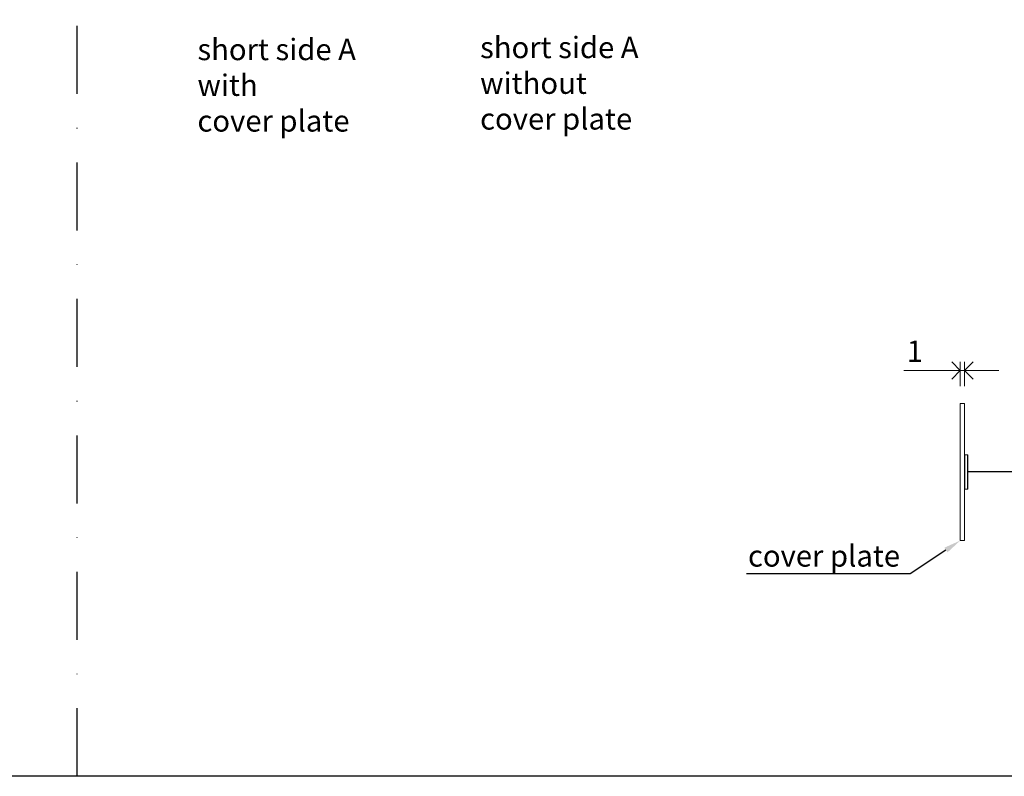
# Model space of a CAD drawing. Units: millimetres. Extents: x 13823 to 19488, y 320 to 1618.
# Drawn here: x 17769 to 17999, y 593 to 770 of the extents above; entities that cross this region are included whole.
import ezdxf
from ezdxf import colors
from ezdxf.entities.mleader import LeaderData, LeaderLine
from ezdxf.math import Vec2, Vec3

# ---------------------------------------------------------------- set-up
doc = ezdxf.new("R2010")
doc.units = ezdxf.units.MM
doc.header["$LTSCALE"] = 0.25
doc.header["$PDMODE"] = 35
doc.header["$PDSIZE"] = -10
doc.linetypes.add('DASHDOTX2', pattern=[50.8, 25.4, -12.7, 0, -12.7])
doc.linetypes.add('DASHED', pattern=[19.05, 12.7, -6.35])
doc.layers.get('0').update_dxf_attribs({"lineweight": 20})
doc.layers.get('Defpoints').update_dxf_attribs({"color": 3})
doc.layers.add('FJ defpoints', color=2, linetype='DASHDOTX2', plot=False)
doc.layers.add('FJ hulplijnen', color=252, linetype='Continuous', lineweight=20)
doc.layers.add('FJ maatvoering', color=250, linetype='Continuous', lineweight=18)
doc.layers.add('FJ text', color=179, linetype='Continuous')
doc.styles.get("Standard").update_dxf_attribs({"font": 'txt', "height": 2.5})
doc.dimstyles.new('Copy of FritsJurgens', dxfattribs={"dimscale": 15, "dimtxt": 2.5, "dimasz": 2, "dimexe": 1, "dimexo": 2, "dimgap": 1, "dimtad": 1, "dimdec": 1, "dimzin": 12, "dimdsep": 46, "dimtxsty": 'Standard', "dimblk": 'OPEN90', "dimcen": -1, "dimclrd": 256, "dimclre": 8, "dimclrt": 7, "dimadec": 1, "dimazin": 3, "dimtfac": 0.5, "dimtdec": 1, "dimtix": 1, "dimtmove": 0, "dimatfit": 3, "dimldrblk": 'OPEN30', "dimfxl": 3, "dimtvp": 78.125, "dimtolj": 1, "dimtzin": 13, "dimlwd": -1, "dimlwe": -1, "dimarcsym": 0})

# ---------------------------------------------------------------- blocks, each defined once
blk = doc.blocks.new('_ClosedBlank')
at = {"color": 0, "linetype": 'ByBlock', "lineweight": -2}
for p, q in [((-1, 0.167), (0, 0)), ((-1, 0.167), (-1, -0.167)), ((0, 0), (-1, -0.167))]:
    blk.add_line(p, q, dxfattribs=at)
blk = doc.blocks.new('_Open90')
at = {"color": 0, "linetype": 'ByBlock', "lineweight": -2}
for p, q in [((-0.5, 0.5), (0, 0)), ((0, 0), (-1, 0)), ((0, 0), (-0.5, -0.5))]:
    blk.add_line(p, q, dxfattribs=at)
blk = doc.blocks.new('*D454')
at = {"layer": 'Defpoints', "color": 0, "transparency": 16777216}
for p in [(17988.5, 687.96), (17988.5, 680.28, -0.23), (17989.5, 680.28, -0.23)]:
    blk.add_point(p, dxfattribs=at)
at = {"layer": 'FJ maatvoering', "color": 8, "transparency": 16777216}
for p, q in [((17988.5, 684.28), (17988.5, 689.96)), ((17989.5, 684.28), (17989.5, 689.96))]:
    blk.add_line(p, q, dxfattribs=at)
at = {"layer": 'FJ maatvoering', "transparency": 16777216}
for p, q in [((17984.5, 687.96), (17975.31, 687.96)), ((17989.5, 687.96), (17988.5, 687.96)), ((17993.5, 687.96), (17997.5, 687.96))]:
    blk.add_line(p, q, dxfattribs=at)
at = {"layer": 'FJ maatvoering', "transparency": 16777216, "xscale": 4, "yscale": 4, "zscale": 4}
blk.add_blockref('_Open90', (17988.5, 687.96), dxfattribs=at)
at = {"layer": 'FJ maatvoering', "transparency": 16777216, "xscale": 4, "yscale": 4, "zscale": 4, "rotation": 180}
blk.add_blockref('_Open90', (17989.5, 687.96), dxfattribs=at)
at = {"layer": 'FJ maatvoering', "color": 7, "transparency": 16777216, "insert": (17977.91, 692.46), "char_height": 5, "attachment_point": 5}
blk.add_mtext('\\A1;1', dxfattribs=at)
blk = doc.blocks.new('_Open30')
at = {"color": 0, "linetype": 'ByBlock', "lineweight": -2}
for p, q in [((-1, 0.2679), (0, 0)), ((0, 0), (-1, -0.2679)), ((0, 0), (-1, 0))]:
    blk.add_line(p, q, dxfattribs=at)
blk = doc.blocks.new('coverplate-M32+-1')
at = {"layer": 'FJ text', "color": 7, "linetype": 'Continuous', "lineweight": 13}
for p, q in [((-1, 0), (0, 0)), ((-1, -8), (-1, 0)), ((0, -8), (0, 0)), ((-1, -32), (-1, -8)), ((0, -32), (0, -8)), ((0.7, -12, 0.23), (0.05, -12, 0.23)), ((0.75, -12.05, 0.23), (0.75, -19.95, 0.23)), ((0.05, -20, 0.23), (0.7, -20, 0.23)), ((-1, -32), (0, -32))]:
    blk.add_line(p, q, dxfattribs=at)
at = {"layer": 'FJ text', "color": 8, "linetype": 'Continuous', "lineweight": 13}
for p, q in [((0.05, -12, 0.23), (0.05, -20, 0.23)), ((0.7, -20, 0.23), (0.7, -12, 0.23))]:
    blk.add_line(p, q, dxfattribs=at)
at = {"layer": 'FJ text', "color": 7, "linetype": 'Continuous', "lineweight": 13}
for centre, start, end in [((0.05, -12.05, 0.23), 90, 180), ((0.7, -12.05, 0.23), 0, 90), ((0.05, -19.95, 0.23), 180, 270), ((0.7, -19.95, 0.23), 270, 0)]:
    blk.add_arc(centre, 0.05, start, end, dxfattribs=at)

msp = doc.modelspace()

# ---------------------------------------------------------------- linework, layer by layer
at = {"layer": 'Defpoints', "linetype": 'DASHED', "lineweight": 9}
msp.add_line((13823.414, 593.255), (19487.556, 593.255), dxfattribs=at)
at = {"layer": 'Defpoints'}
msp.add_lwpolyline([(17152.518, 1593.212), (18412.518, 1593.212), (18412.518, 593.255), (17152.518, 593.255)], close=True, dxfattribs=at)
at = {"layer": 'FJ defpoints', "color": 2, "linetype": 'DASHDOTX2', "ltscale": 2.5}
msp.add_lwpolyline([(17782.518, 1093.286), (18412.518, 1093.286), (18412.518, 593.255), (17782.518, 593.255)], close=True, dxfattribs=at)

# ---------------------------------------------------------------- block references
msp.add_blockref('coverplate-M32+-1', (17989.501, 680.281, 19.774))

# ---------------------------------------------------------------- texts
at = {"layer": 'FJ text', "char_height": 5, "attachment_point": 1}
for s, width, insert in [('short side A\\Pwith \\Pcover plate', 56.70745, (17810.575, 765.394, 40)), ('short side A\\Pwithout\\Pcover plate', 47.17791, (17876.505, 765.865, 40))]:
    msp.add_mtext_dynamic_manual_height_columns(s, width=width, gutter_width=50, heights=[0], dxfattribs=dict(at, insert=insert))

# ---------------------------------------------------------------- dimensions: what is measured, and where the dimension line sits
at = {"layer": 'FJ maatvoering'}
dim = msp.add_linear_dim(base=(17988.501, 687.955, 20), p1=(17989.501, 680.281, 19.774), p2=(17988.501, 680.281, 19.774), dimstyle='Copy of FritsJurgens', dxfattribs=at)
dim.commit()
dim.dimension.update_dxf_attribs({"geometry": '*D454', "text_midpoint": (17977.906, 687.955, 20), "dimtype": 160})

# ---------------------------------------------------------------- leaders
at = {"layer": 'FJ hulplijnen'}
ml = msp.add_multileader_mtext('Standard', dxfattribs=at)
ml.set_content('', color=7)
ml.set_leader_properties(color=256)
ml.set_arrow_properties(name='CLOSEDBLANK')
ml.build(insert=Vec2(0, 0))
ml.multileader.update_dxf_attribs({"text_right_attachment_type": 6, "dogleg_length": 0.36, "arrow_head_size": 8})
ctx = ml.context
ctx.base_point, ctx.char_height, ctx.arrow_head_size, ctx.plane_origin = Vec3(17988.201, 665.531, 20), 2.5, 8, Vec3(17957.271, 664.281, 20)
ctx.right_attachment, ctx.text_align_type = 6, 2
notes = []
notes.append((ctx, [(0, (1, 1, 0), (17992.561, 664.281, 20), (-1, 0), 0.36, [(0, [(18015.606, 664.281, 20)], 0, [])])]))
ctx.mtext.insert, ctx.mtext.alignment, ctx.mtext.flow_direction = Vec3(17990.201, 666.781, 20), 3, 5
at = {"layer": 'FJ text'}
ml = msp.add_multileader_mtext('Standard', dxfattribs=at)
ml.set_content('cover plate', color=7)
ml.set_leader_properties(color=256)
ml.build(insert=Vec2(0, 0))
ml.multileader.update_dxf_attribs({"text_right_attachment_type": 6, "dogleg_length": 0.36})
ctx = ml.context
ctx.base_point, ctx.char_height, ctx.plane_origin = Vec3(17930.799, 643.864, 19.549), 5, Vec3(17908.501, 693.281, 19.549)
ctx.right_attachment, ctx.text_align_type = 6, 2
notes.append((ctx, [(0, (1, 1, 0), (17976.825, 640.531, 19.549), (-1, 0), 0.36, [(0, [(17988.501, 648.281, 19.549)], 0, [])])]))
ctx.mtext.insert, ctx.mtext.alignment, ctx.mtext.flow_direction = Vec3(17974.465, 647.197, 19.549), 3, 5
for ctx, leaders in notes:
    for number, flags, end, landing, length, lines in leaders:
        leader = LeaderData()
        leader.index, (leader.has_last_leader_line, leader.has_dogleg_vector, leader.attachment_direction) = number, flags
        leader.last_leader_point, leader.dogleg_vector, leader.dogleg_length = Vec3(end), Vec3(landing), length
        for number, points, colour, breaks in lines:
            line = LeaderLine()
            line.index, line.vertices, line.color, line.breaks = number, Vec3.list(points), colors.encode_raw_color(colour), breaks
            leader.lines.append(line)
        ctx.leaders.append(leader)

doc.saveas('drawing.dxf')
